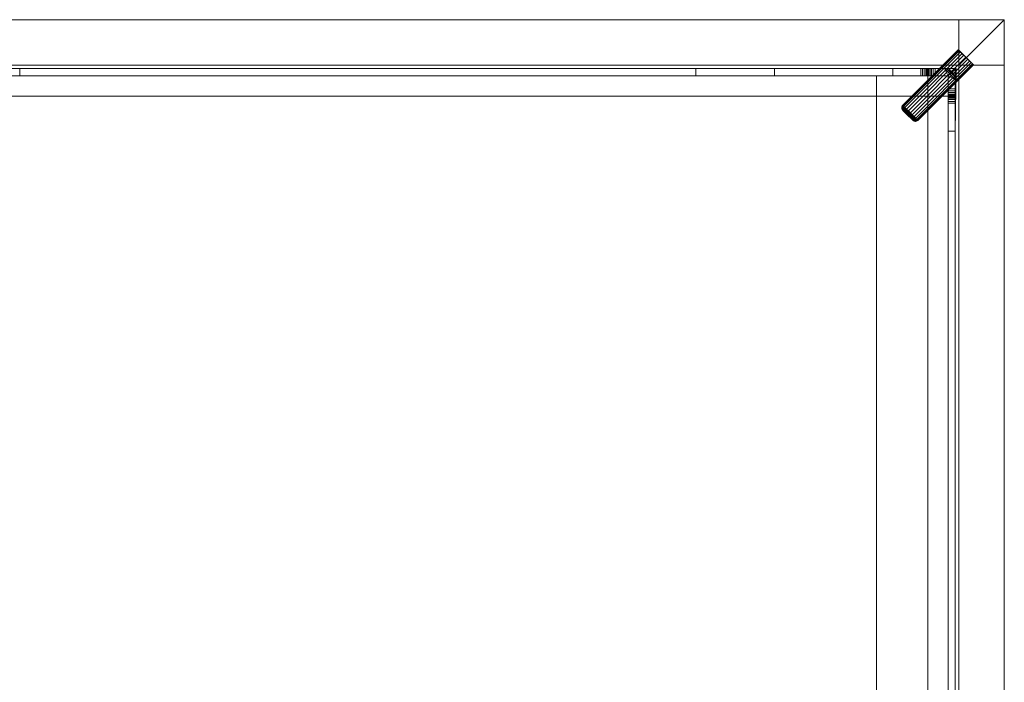
# Model space of a CAD drawing. Units: inches. Extents: x 0 to 112, y -15 to 0.
# Drawn here: x 101 to 112, y -7 to 0 of the extents above; entities that cross this region are included whole.
import ezdxf

# ---------------------------------------------------------------- set-up
doc = ezdxf.new("R2010")
doc.units = ezdxf.units.IN
doc.header["$MEASUREMENT"] = 0
doc.layers.add('AFUST-3-FMPT', color=4, linetype='Continuous', lineweight=5)

msp = doc.modelspace()

# ---------------------------------------------------------------- meshes
at = {"layer": 'AFUST-3-FMPT', "linetype": 'Continuous', "lineweight": 5}
mesh = msp.add_polyface(dxfattribs=at)
corners = [(91.417, -0.61, 2.579), (92.717, -0.61, 2.579), (92.717, -0.61, 2.972), (91.417, -0.61, 2.972), (91.417, -0.531, 2.972), (92.717, -0.531, 2.972), (92.717, -0.531, 2.579), (91.417, -0.531, 2.579), (101.024, -0.61, 2.972), (93.583, -0.61, 2.972), (93.583, -0.61, 2.579), (101.024, -0.61, 2.579), (93.583, -0.531, 2.579), (101.024, -0.531, 2.579), (93.583, -0.531, 2.972), (101.024, -0.531, 2.972), (101.024, -0.61, 9.862), (93.583, -0.61, 9.862), (101.024, -0.531, 9.862), (93.583, -0.531, 9.862), (91.417, -0.531, 9.862), (91.417, -0.61, 9.862), (92.717, -0.61, 9.862), (92.717, -0.531, 9.862), (93.606, -0.531, 2.656), (93.607, -0.531, 2.632), (93.585, -0.531, 2.637), (90.951, -0.61, 18.319), (90.971, -0.61, 18.316), (111.076, -0.61, 18.316), (111.096, -0.61, 18.319), (111.096, -0.531, 18.319), (90.951, -0.531, 18.319), (90.951, -0.531, 20.468), (111.096, -0.531, 20.468), (111.076, -0.531, 18.316), (90.971, -0.531, 18.316), (111.057, -0.531, 18.308), (90.99, -0.531, 18.308), (111.028, -0.531, 18.279), (111.02, -0.531, 18.261), (91.027, -0.531, 18.261), (91.019, -0.531, 18.279), (111.018, -0.531, 18.24), (91.03, -0.531, 18.24), (111.018, -0.531, 18.004), (111.015, -0.531, 17.984), (91.032, -0.531, 17.984), (91.03, -0.531, 18.004), (111.007, -0.531, 17.965), (91.04, -0.531, 17.965), (110.995, -0.531, 17.948), (91.053, -0.531, 17.948), (110.978, -0.531, 17.936), (91.069, -0.531, 17.936), (110.959, -0.531, 17.928), (91.088, -0.531, 17.928), (110.939, -0.531, 17.925), (91.108, -0.531, 17.925), (110.978, -0.61, 17.936), (91.069, -0.61, 17.936), (91.088, -0.61, 17.928), (110.959, -0.61, 17.928), (91.053, -0.61, 17.948), (110.995, -0.61, 17.948), (91.04, -0.61, 17.965), (111.007, -0.61, 17.965), (111.015, -0.61, 17.984), (91.032, -0.61, 17.984), (111.028, -0.61, 18.279), (91.019, -0.61, 18.279), (91.027, -0.61, 18.261), (111.02, -0.61, 18.261), (90.99, -0.61, 18.308), (111.057, -0.61, 18.308), (111.018, -0.61, 18.004), (91.03, -0.61, 18.004), (91.03, -0.61, 18.24), (111.018, -0.61, 18.24), (91.108, -0.61, 17.925), (110.939, -0.61, 17.925), (90.189, 0.008, 2.551), (111.858, 0.008, 2.551), (111.358, -0.492, 2.551), (90.689, -0.492, 2.551), (90.189, 0.008, 20.858), (111.858, 0.008, 20.858), (111.358, 0.008, 20.358), (90.689, 0.008, 20.358), (90.689, 0.008, 3.051), (111.358, 0.008, 3.051), (90.689, -0.492, 20.858), (111.358, -0.492, 20.858)]
mesh.append_faces([[corners[k] for k in face] for face in [(0, 1, 2, 3), (4, 5, 6, 7), (8, 9, 10, 11), (11, 10, 12, 13), (13, 12, 14, 15), (16, 17, 9, 8), (18, 19, 17, 16), (15, 14, 19, 18), (20, 21, 22, 23), (4, 20, 23, 5), (21, 3, 2, 22), (24, 25, 26, 12), (9, 14, 12, 10), (1, 6, 5, 2), (14, 9, 2, 5), (2, 9, 17, 22), (6, 1, 0, 7), (5, 23, 19, 14), (22, 17, 19, 23), (27, 28, 29, 30), (31, 32, 33, 34), (32, 31, 35, 36), (35, 37, 38, 36), (39, 40, 41, 42), (40, 43, 44, 41), (45, 46, 47, 48), (46, 49, 50, 47), (50, 49, 51, 52), (52, 51, 53, 54), (53, 55, 56, 54), (56, 55, 57, 58), (59, 60, 61, 62), (63, 60, 59, 64), (65, 63, 64, 66), (67, 68, 65, 66), (69, 70, 71, 72), (29, 28, 73, 74), (75, 76, 68, 67), (72, 71, 77, 78), (79, 58, 57, 80), (61, 79, 80, 62), (81, 82, 83, 84), (85, 86, 87, 88), (82, 81, 89, 90), (86, 85, 91, 92)]])
mesh = msp.add_polyface(dxfattribs=at)
corners = [(110.63, -0.61, 2.579), (110.63, -0.61, 2.972), (109.331, -0.61, 2.972), (109.331, -0.61, 2.579), (110.63, -0.531, 2.972), (110.63, -0.531, 2.579), (109.331, -0.531, 2.579), (109.331, -0.531, 2.972), (101.024, -0.61, 2.972), (101.024, -0.61, 2.579), (108.465, -0.61, 2.579), (108.465, -0.61, 2.972), (101.024, -0.531, 2.579), (108.465, -0.531, 2.579), (101.024, -0.531, 2.972), (108.465, -0.531, 2.972), (101.024, -0.61, 9.862), (108.465, -0.61, 9.862), (101.024, -0.531, 9.862), (108.465, -0.531, 9.862), (110.63, -0.531, 9.862), (109.331, -0.531, 9.862), (109.331, -0.61, 9.862), (110.63, -0.61, 9.862), (108.442, -0.531, 2.656), (108.462, -0.531, 2.637), (108.44, -0.531, 2.632), (111.24, -0.61, 2.972), (111.24, -0.61, 2.894), (90.807, -0.61, 2.894), (90.807, -0.61, 2.972), (111.018, -0.61, 20.468), (91.03, -0.61, 20.468), (91.03, -0.61, 18.319), (111.018, -0.61, 18.319), (111.018, -0.531, 20.508), (91.03, -0.531, 20.508), (91.03, -0.531, 22.043), (111.018, -0.531, 22.043), (91.03, -0.531, 20.468), (111.018, -0.531, 20.468), (111.018, -0.61, 22.043), (91.03, -0.61, 22.043), (91.03, -0.61, 20.744), (111.018, -0.61, 20.744), (91.03, -13.957, 20.744), (111.018, -13.957, 20.744), (90.99, -0.531, 18.308), (111.057, -0.531, 18.308), (111.041, -0.531, 18.296), (91.006, -0.531, 18.296), (111.028, -0.531, 18.279), (91.019, -0.531, 18.279), (91.03, -0.531, 18.004), (91.03, -0.531, 18.24), (111.018, -0.531, 18.24), (111.018, -0.531, 18.004), (91.03, -0.61, 18.24), (91.03, -0.61, 18.004), (111.018, -0.61, 18.004), (111.018, -0.61, 18.24), (91.006, -0.61, 18.296), (91.019, -0.61, 18.279), (111.028, -0.61, 18.279), (111.041, -0.61, 18.296), (90.99, -0.61, 18.308), (111.057, -0.61, 18.308), (91.03, -0.833, 20.468), (111.018, -0.833, 20.468), (110.453, -0.833, 18.398), (110.453, -0.61, 18.398), (110.453, -0.61, 18.319), (110.453, -0.833, 18.319), (110.731, -0.971, 18.199), (110.735, -0.98, 18.199), (110.737, -0.982, 18.222), (110.733, -0.973, 18.224), (110.729, -0.961, 18.199), (110.732, -0.963, 18.227), (110.731, -0.95, 18.199), (110.734, -0.953, 18.228), (110.732, -0.963, 18.171), (110.733, -0.973, 18.173), (110.734, -0.953, 18.17), (90.689, -0.492, 2.551), (111.358, -0.492, 2.551), (111.358, -0.492, 3.051), (90.689, -0.492, 3.051), (90.689, 0.008, 3.051), (111.358, 0.008, 3.051), (111.358, -0.492, 20.358), (111.358, -0.492, 20.858), (90.689, -0.492, 20.858), (90.689, -0.492, 20.358), (90.689, 0.008, 20.358), (111.358, 0.008, 20.358)]
mesh.append_faces([[corners[k] for k in face] for face in [(0, 1, 2, 3), (4, 5, 6, 7), (8, 9, 10, 11), (9, 12, 13, 10), (12, 14, 15, 13), (16, 8, 11, 17), (18, 16, 17, 19), (14, 18, 19, 15), (20, 21, 22, 23), (4, 7, 21, 20), (23, 22, 2, 1), (24, 13, 25, 26), (11, 10, 13, 15), (3, 2, 7, 6), (15, 7, 2, 11), (1, 0, 5, 4), (2, 22, 17, 11), (6, 5, 0, 3), (7, 15, 19, 21), (22, 21, 19, 17), (27, 28, 29, 30), (31, 32, 33, 34), (35, 36, 37, 38), (39, 36, 35, 40), (41, 42, 43, 44), (45, 46, 44, 43), (47, 48, 49, 50), (50, 49, 51, 52), (37, 42, 41, 38), (53, 54, 55, 56), (57, 58, 59, 60), (61, 62, 63, 64), (65, 61, 64, 66), (67, 32, 31, 68), (69, 70, 71, 72), (73, 74, 75, 76), (77, 73, 76, 78), (79, 77, 78, 80), (77, 81, 82, 73), (79, 83, 81, 77), (84, 85, 86, 87), (88, 87, 86, 89), (90, 91, 92, 93), (93, 94, 95, 90)]])
mesh = msp.add_polyface(dxfattribs=at)
corners = [(111.24, -1.22, 2.579), (111.24, -1.22, 2.972), (111.319, -1.22, 2.972), (111.319, -1.22, 2.579), (111.319, -13.739, 20.468), (111.319, -13.739, 20.429), (111.319, -0.65, 20.468), (111.319, -0.65, 20.507), (111.24, -0.61, 22.043), (111.24, -0.61, 20.744), (111.24, -13.957, 20.744), (111.24, -13.957, 22.043), (111.018, -0.61, 20.744), (111.018, -13.957, 20.744), (111.24, -13.742, 18.261), (111.24, -0.83, 18.261), (111.24, -0.833, 18.24), (111.24, -13.739, 18.24), (111.24, -13.75, 18.279), (111.24, -0.822, 18.279), (111.24, -13.7, 17.936), (111.24, -0.872, 17.936), (111.24, -0.891, 17.928), (111.24, -13.681, 17.928), (111.24, -13.716, 17.948), (111.24, -0.856, 17.948), (111.319, -0.65, 22.043), (111.319, -13.739, 22.043), (111.319, -0.83, 18.261), (111.319, -13.742, 18.261), (111.319, -13.739, 18.24), (111.319, -0.833, 18.24), (111.319, -0.822, 18.279), (111.319, -13.75, 18.279), (111.319, -0.872, 17.936), (111.319, -13.7, 17.936), (111.319, -13.681, 17.928), (111.319, -0.891, 17.928), (111.319, -0.856, 17.948), (111.319, -13.716, 17.948), (110.908, -1.1, 18.199), (110.9, -1.106, 18.199), (110.897, -1.103, 18.169), (110.905, -1.097, 18.168), (110.905, -1.097, 18.23), (110.897, -1.103, 18.229), (110.897, -1.089, 18.258), (110.889, -1.095, 18.257), (110.897, -1.089, 18.14), (110.889, -1.095, 18.141), (110.87, -1.11, 18.199), (110.861, -1.106, 18.199), (110.858, -1.104, 18.176), (110.868, -1.108, 18.173), (110.878, -1.109, 18.171), (110.88, -1.111, 18.199), (110.89, -1.11, 18.199), (110.888, -1.107, 18.17), (110.888, -1.107, 18.228), (110.878, -1.109, 18.227), (110.868, -1.108, 18.224), (110.858, -1.104, 18.222), (110.861, -1.101, 18.248), (110.852, -1.098, 18.243), (110.87, -1.101, 18.252), (110.88, -1.099, 18.255), (110.867, -1.087, 18.279), (110.858, -1.089, 18.274), (110.87, -1.101, 18.146), (110.861, -1.101, 18.15), (110.85, -1.09, 18.129), (110.858, -1.089, 18.124), (110.867, -1.087, 18.119), (110.88, -1.099, 18.143), (110.852, -1.098, 18.154), (111.358, -14.075, 3.051), (111.858, -14.075, 3.051), (111.858, -0.492, 3.051), (111.358, -0.492, 3.051), (111.358, -0.492, 20.358), (111.858, -0.492, 20.358), (111.858, -14.075, 20.358), (111.358, -14.075, 20.358), (111.858, 0.008, 20.858), (111.858, -14.575, 20.858), (111.858, -14.575, 2.551), (111.858, 0.008, 2.551), (111.358, -0.492, 2.551), (111.358, -14.075, 2.551), (111.358, -14.075, 20.858), (111.358, -0.492, 20.858)]
mesh.append_faces([[corners[k] for k in face] for face in [(0, 1, 2, 3), (4, 5, 6, 7), (8, 9, 10, 11), (12, 13, 10, 9), (14, 15, 16, 17), (18, 19, 15, 14), (20, 21, 22, 23), (24, 25, 21, 20), (4, 7, 26, 27), (28, 29, 30, 31), (32, 33, 29, 28), (34, 35, 36, 37), (38, 39, 35, 34), (40, 41, 42, 43), (40, 44, 45, 41), (46, 47, 45, 44), (48, 43, 42, 49), (50, 51, 52, 53), (54, 55, 50, 53), (56, 55, 54, 57), (41, 56, 57, 42), (41, 45, 58, 56), (56, 58, 59, 55), (59, 60, 50, 55), (50, 60, 61, 51), (60, 62, 63, 61), (59, 64, 62, 60), (65, 64, 59, 58), (45, 47, 65, 58), (66, 67, 64, 65), (68, 69, 70, 71), (72, 73, 68, 71), (53, 52, 74, 69), (54, 53, 69, 68), (73, 57, 54, 68), (42, 57, 73, 49), (75, 76, 77, 78), (79, 80, 81, 82), (83, 84, 81, 80), (85, 86, 77, 76), (87, 88, 75, 78), (82, 89, 90, 79), (86, 85, 88, 87), (84, 83, 90, 89)]])
mesh = msp.add_polyface(dxfattribs=at)
corners = [(111.315, -0.619, 20.468), (111.315, -0.619, 20.508), (111.319, -0.65, 20.507), (111.319, -0.65, 20.468), (111.315, -0.619, 18.319), (111.319, -0.65, 18.319), (111.303, -0.591, 22.043), (111.284, -0.566, 22.043), (111.26, -0.547, 22.043), (111.24, -0.754, 18.319), (111.24, -0.61, 18.319), (111.319, -0.754, 18.319), (111.315, -0.619, 22.043), (111.231, -0.536, 22.043), (111.201, -0.531, 18.319), (111.303, -0.591, 20.468), (111.303, -0.591, 20.508), (111.284, -0.566, 20.468), (111.284, -0.566, 20.508), (111.284, -0.566, 18.319), (111.303, -0.591, 18.319), (111.26, -0.547, 18.319), (111.231, -0.536, 18.319), (111.26, -0.547, 20.468), (111.26, -0.547, 20.508), (111.319, -0.65, 22.043), (111.436, -0.405, 18.317), (111.414, -0.384, 18.313), (111.394, -0.363, 18.301), (111.394, -0.363, 18.097), (111.414, -0.384, 18.085), (111.436, -0.405, 18.081), (111.495, -0.464, 18.282), (111.477, -0.447, 18.301), (111.457, -0.427, 18.313), (111.457, -0.427, 18.085), (111.477, -0.447, 18.097), (111.495, -0.464, 18.115), (111.377, -0.346, 18.282), (111.363, -0.333, 18.258), (111.363, -0.333, 18.14), (111.377, -0.346, 18.115), (111.516, -0.486, 18.168), (111.519, -0.489, 18.199), (111.516, -0.486, 18.23), (111.355, -0.324, 18.23), (111.352, -0.322, 18.199), (111.355, -0.324, 18.168), (111.508, -0.477, 18.14), (111.508, -0.477, 18.258), (111.858, 0.008, 2.551), (111.858, 0.008, 20.858), (111.858, -0.492, 20.358), (111.858, -0.492, 3.051), (111.358, -0.492, 20.358), (111.358, -0.492, 3.051), (111.358, 0.008, 20.358), (111.358, 0.008, 3.051)]
mesh.append_faces([[corners[k] for k in face] for face in [(0, 1, 2, 3), (4, 0, 3, 5), (9, 10, 5, 11), (12, 6, 8, 13), (15, 16, 1, 0), (17, 18, 16, 15), (19, 17, 15, 20), (20, 15, 0, 4), (4, 22, 21, 20), (14, 22, 4, 5), (23, 24, 18, 17), (2, 1, 12, 25), (1, 16, 6, 12), (6, 16, 18, 7), (7, 18, 24, 8), (21, 23, 17, 19), (50, 51, 52, 53), (52, 54, 55, 53), (56, 57, 55, 54), (51, 50, 57, 56)]])
mesh.append_faces([[corners[k] for k in face] for face in [(35, 37, 42), (44, 32, 34), (40, 29, 35), (34, 28, 45), (35, 42, 44), (45, 40, 35), (35, 44, 34), (34, 45, 35)]], dxfattribs={"vtx0": -1, "vtx1": -1, "vtx2": -1})
mesh.append_faces([[corners[k] for k in face] for face in [(29, 31, 35), (45, 47, 40), (28, 39, 45)]], dxfattribs={"vtx0": -1, "vtx2": -1})
mesh.append_faces([[corners[k] for k in face] for face in [(34, 26, 28)]], dxfattribs={"vtx1": -1, "vtx2": -1})
mesh.append_faces([[corners[k] for k in face] for face in [(26, 27, 28), (29, 30, 31), (32, 33, 34), (35, 36, 37), (28, 38, 39), (40, 41, 29), (42, 43, 44), (45, 46, 47), (37, 48, 42), (44, 49, 32)]], dxfattribs={"vtx2": -1})
mesh.append_faces([[corners[k] for k in face] for face in [(6, 7, 8, 8), (10, 14, 5, 5), (19, 20, 21, 21)]], dxfattribs={"vtx3": -1})
mesh = msp.add_polyface(dxfattribs=at)
corners = [(110.63, -0.531, 2.972), (110.63, -0.531, 9.862), (111.319, -0.531, 9.862), (111.33, -0.531, 2.972), (110.63, -0.61, 2.972), (111.24, -0.61, 2.972), (111.24, -0.61, 9.862), (110.63, -0.61, 9.862), (111.24, -0.61, 22.043), (111.319, -0.65, 22.043), (111.201, -0.531, 22.043), (111.315, -0.619, 22.043), (111.231, -0.536, 22.043), (111.24, -0.61, 18.398), (111.018, -0.61, 18.319), (111.096, -0.61, 18.319), (111.24, -0.61, 18.319), (111.096, -0.531, 18.319), (111.201, -0.531, 18.319), (111.018, -0.61, 22.043), (111.018, -0.531, 22.043), (111.018, -0.61, 20.744), (111.24, -0.61, 20.744), (111.24, -0.61, 20.468), (111.018, -0.61, 20.468), (111.231, -0.536, 20.468), (111.231, -0.536, 20.508), (111.26, -0.547, 20.508), (111.26, -0.547, 20.468), (111.201, -0.531, 20.468), (111.201, -0.531, 20.508), (111.26, -0.547, 22.043), (111.231, -0.536, 18.319), (111.26, -0.547, 18.319), (111.018, -0.531, 20.508), (111.018, -0.531, 20.468), (111.015, -0.61, 17.984), (111.015, -0.531, 17.984), (111.018, -0.531, 18.004), (111.018, -0.61, 18.004), (111.007, -0.61, 17.965), (111.007, -0.531, 17.965), (110.995, -0.61, 17.948), (110.995, -0.531, 17.948), (110.978, -0.61, 17.936), (110.978, -0.531, 17.936), (110.959, -0.61, 17.928), (110.959, -0.531, 17.928), (110.939, -0.61, 17.925), (110.939, -0.531, 17.925), (111.076, -0.61, 18.316), (111.076, -0.531, 18.316), (111.057, -0.61, 18.308), (111.057, -0.531, 18.308), (111.041, -0.61, 18.296), (111.041, -0.531, 18.296), (111.028, -0.61, 18.279), (111.028, -0.531, 18.279), (111.02, -0.61, 18.261), (111.02, -0.531, 18.261), (111.018, -0.61, 18.24), (111.018, -0.531, 18.24), (111.096, -0.531, 20.468), (111.414, -0.384, 18.085), (110.803, -0.995, 18.085), (110.783, -0.975, 18.097), (111.394, -0.363, 18.097), (110.765, -0.957, 18.115), (111.377, -0.346, 18.115), (110.752, -0.944, 18.14), (111.363, -0.333, 18.14), (110.744, -0.936, 18.168), (111.355, -0.324, 18.168), (110.741, -0.933, 18.199), (111.352, -0.322, 18.199), (110.744, -0.936, 18.23), (111.355, -0.324, 18.23), (110.752, -0.944, 18.258), (111.363, -0.333, 18.258), (111.377, -0.346, 18.282), (110.765, -0.957, 18.282), (110.783, -0.975, 18.301), (111.394, -0.363, 18.301), (110.803, -0.995, 18.313), (111.414, -0.384, 18.313)]
mesh.append_faces([[corners[k] for k in face] for face in [(0, 1, 2, 3), (4, 5, 6, 7), (0, 3, 5, 4), (1, 7, 6, 2), (10, 9, 11, 12), (13, 14, 15, 16), (15, 17, 18, 16), (19, 8, 10, 20), (21, 22, 8, 19), (14, 13, 23, 24), (25, 26, 27, 28), (29, 30, 26, 25), (31, 27, 26, 12), (12, 26, 30, 10), (18, 29, 25, 32), (32, 25, 28, 33), (20, 10, 30, 34), (34, 30, 29, 35), (36, 37, 38, 39), (40, 41, 37, 36), (42, 43, 41, 40), (44, 45, 43, 42), (46, 47, 45, 44), (48, 49, 47, 46), (50, 51, 17, 15), (52, 53, 51, 50), (54, 55, 53, 52), (56, 57, 55, 54), (58, 59, 57, 56), (60, 61, 59, 58), (38, 61, 60, 39), (24, 23, 22, 21), (29, 18, 17, 62), (63, 64, 65, 66), (66, 65, 67, 68), (68, 67, 69, 70), (70, 69, 71, 72), (73, 74, 72, 71), (74, 73, 75, 76), (76, 75, 77, 78), (79, 78, 77, 80), (79, 80, 81, 82), (82, 81, 83, 84)]])
mesh.append_faces([[corners[k] for k in face] for face in [(8, 9, 10, 10)]], dxfattribs={"vtx3": -1})
mesh = msp.add_polyface(dxfattribs=at)
corners = [(111.319, -1.22, 9.862), (111.319, -1.22, 2.972), (111.33, -0.531, 2.972), (111.319, -0.531, 9.862), (111.24, -1.22, 9.862), (111.24, -0.61, 9.862), (111.24, -0.61, 2.972), (111.24, -1.22, 2.972), (111.319, -0.65, 20.468), (111.319, -0.754, 20.468), (111.319, -0.754, 18.319), (111.319, -0.65, 18.319), (111.319, -0.774, 18.316), (111.24, -0.774, 18.316), (111.24, -0.754, 18.319), (111.24, -0.833, 18.398), (111.24, -0.61, 18.398), (111.24, -0.61, 18.319), (111.24, -0.833, 22.043), (111.319, -0.833, 22.043), (111.319, -0.65, 22.043), (111.24, -0.61, 22.043), (111.24, -0.833, 20.468), (111.24, -0.61, 20.468), (111.018, -0.833, 20.468), (111.018, -0.61, 20.468), (111.018, -0.61, 18.398), (111.018, -0.833, 18.398), (111.24, -0.891, 17.928), (111.319, -0.891, 17.928), (111.319, -0.911, 17.925), (111.24, -0.911, 17.925), (111.24, -0.872, 17.936), (111.319, -0.872, 17.936), (111.24, -0.856, 17.948), (111.319, -0.856, 17.948), (111.24, -0.843, 17.965), (111.319, -0.843, 17.965), (111.24, -0.835, 17.984), (111.319, -0.835, 17.984), (111.24, -0.833, 18.004), (111.319, -0.833, 18.004), (111.319, -0.793, 18.308), (111.24, -0.793, 18.308), (111.319, -0.81, 18.296), (111.24, -0.81, 18.296), (111.319, -0.822, 18.279), (111.24, -0.822, 18.279), (111.319, -0.83, 18.261), (111.24, -0.83, 18.261), (111.319, -0.833, 18.24), (111.24, -0.833, 18.24), (111.516, -0.486, 18.23), (110.905, -1.097, 18.23), (110.908, -1.1, 18.199), (111.519, -0.489, 18.199), (110.905, -1.097, 18.168), (111.516, -0.486, 18.168), (110.897, -1.089, 18.14), (111.508, -0.477, 18.14), (110.884, -1.075, 18.115), (111.495, -0.464, 18.115), (110.866, -1.058, 18.097), (111.477, -0.447, 18.097), (110.846, -1.038, 18.085), (111.457, -0.427, 18.085), (111.436, -0.405, 18.081), (110.825, -1.016, 18.081), (110.803, -0.995, 18.085), (111.414, -0.384, 18.085), (110.803, -0.995, 18.313), (110.825, -1.016, 18.317), (111.436, -0.405, 18.317), (111.414, -0.384, 18.313), (110.846, -1.038, 18.313), (111.457, -0.427, 18.313), (110.866, -1.058, 18.301), (111.477, -0.447, 18.301), (110.884, -1.075, 18.282), (111.495, -0.464, 18.282), (110.897, -1.089, 18.258), (111.508, -0.477, 18.258), (110.876, -1.082, 18.282), (110.889, -1.095, 18.257), (110.859, -1.065, 18.3), (110.876, -1.082, 18.116), (110.859, -1.065, 18.098), (110.889, -1.095, 18.141), (110.867, -1.087, 18.279), (110.88, -1.099, 18.255), (110.851, -1.07, 18.297), (110.867, -1.087, 18.119), (110.851, -1.07, 18.101), (110.88, -1.099, 18.143)]
mesh.append_faces([[corners[k] for k in face] for face in [(0, 1, 2, 3), (4, 5, 6, 7), (1, 7, 6, 2), (0, 3, 5, 4), (8, 9, 10, 11), (12, 13, 14, 10), (15, 16, 17, 14), (18, 19, 20, 21), (16, 15, 22, 23), (24, 25, 23, 22), (26, 27, 15, 16), (28, 29, 30, 31), (32, 33, 29, 28), (34, 35, 33, 32), (36, 37, 35, 34), (38, 39, 37, 36), (40, 41, 39, 38), (42, 43, 13, 12), (44, 45, 43, 42), (46, 47, 45, 44), (48, 49, 47, 46), (50, 51, 49, 48), (50, 41, 40, 51), (52, 53, 54, 55), (55, 54, 56, 57), (57, 56, 58, 59), (59, 58, 60, 61), (60, 62, 63, 61), (64, 65, 63, 62), (66, 65, 64, 67), (68, 69, 66, 67), (70, 71, 72, 73), (72, 71, 74, 75), (75, 74, 76, 77), (78, 79, 77, 76), (79, 78, 80, 81), (81, 80, 53, 52), (78, 82, 83, 80), (78, 76, 84, 82), (62, 60, 85, 86), (60, 58, 87, 85), (82, 88, 89, 83), (82, 84, 90, 88), (85, 91, 92, 86), (85, 87, 93, 91)]])
mesh = msp.add_polyface(dxfattribs=at)
corners = [(90.807, -0.61, 2.894), (111.24, -0.61, 2.894), (111.24, -14.035, 2.894), (90.807, -14.035, 2.894), (111.24, -0.61, 2.972), (90.807, -0.61, 2.972), (90.807, -14.035, 2.972), (111.24, -14.035, 2.972), (91.03, -13.739, 20.468), (91.03, -0.833, 20.468), (111.018, -0.833, 20.468), (111.018, -13.739, 20.468), (91.03, -13.957, 22.043), (91.03, -14.035, 22.043), (111.018, -14.035, 22.043), (111.018, -13.957, 22.043), (91.03, -14.035, 20.468), (111.018, -14.035, 20.468), (91.03, -13.957, 20.744), (111.018, -13.957, 20.744), (110.453, -13.839, 18.319), (110.453, -13.739, 18.319), (111.018, -13.739, 18.319), (111.018, -13.813, 18.319), (111.018, -13.85, 18.319), (110.459, -13.89, 18.319), (111.018, -0.833, 18.319), (110.453, -0.833, 18.319), (110.453, -13.739, 18.398), (110.453, -0.833, 18.398), (110.453, -13.839, 18.398), (110.65, -14.035, 18.319), (110.65, -14.035, 18.398), (110.599, -14.029, 18.398), (110.599, -14.029, 18.319), (110.551, -14.009, 18.398), (110.551, -14.009, 18.319), (110.51, -13.978, 18.398), (110.51, -13.978, 18.319), (110.479, -13.937, 18.398), (110.479, -13.937, 18.319), (110.459, -13.89, 18.398), (111.018, -13.813, 18.398), (111.018, -13.739, 18.398), (111.018, -13.85, 18.398), (111.018, -0.833, 18.398), (110.744, -13.631, 18.168), (110.741, -13.634, 18.199), (110.735, -13.626, 18.199), (110.738, -13.623, 18.169), (110.733, -13.594, 18.224), (110.74, -13.587, 18.248), (110.743, -13.578, 18.243), (110.737, -13.584, 18.222), (110.732, -13.604, 18.227), (110.74, -13.596, 18.252), (110.742, -13.606, 18.255), (110.734, -13.614, 18.228), (110.735, -13.587, 18.199), (110.743, -13.577, 18.219), (110.741, -13.578, 18.199), (110.731, -13.596, 18.199), (110.729, -13.606, 18.199), (110.731, -13.616, 18.199), (110.738, -13.623, 18.229), (110.743, -13.577, 18.179), (110.737, -13.584, 18.176), (110.733, -13.594, 18.173), (110.732, -13.604, 18.171), (110.734, -13.614, 18.17), (110.743, -13.578, 18.154), (110.74, -13.587, 18.15), (110.74, -13.596, 18.146), (110.742, -13.606, 18.143), (111.358, -14.075, 2.551), (90.689, -14.075, 2.551), (90.689, -14.075, 3.051), (111.358, -14.075, 3.051), (111.358, -14.575, 3.051), (90.689, -14.575, 3.051), (111.358, -14.075, 20.858), (111.358, -14.075, 20.358), (90.689, -14.075, 20.358), (90.689, -14.075, 20.858), (111.358, -14.575, 20.358), (90.689, -14.575, 20.358)]
mesh.append_faces([[corners[k] for k in face] for face in [(0, 1, 2, 3), (4, 5, 6, 7), (2, 7, 6, 3), (8, 9, 10, 11), (12, 13, 14, 15), (16, 8, 11, 17), (18, 12, 15, 19), (13, 16, 17, 14), (20, 21, 22, 23), (20, 23, 24, 25), (26, 22, 21, 27), (21, 28, 29, 27), (20, 30, 28, 21), (31, 32, 33, 34), (34, 33, 35, 36), (36, 35, 37, 38), (38, 37, 39, 40), (40, 39, 41, 25), (25, 41, 30, 20), (28, 30, 42, 43), (30, 41, 44, 42), (43, 45, 29, 28), (46, 47, 48, 49), (50, 51, 52, 53), (54, 55, 51, 50), (56, 55, 54, 57), (58, 53, 59, 60), (50, 53, 58, 61), (62, 54, 50, 61), (63, 57, 54, 62), (64, 57, 63, 48), (58, 60, 65, 66), (67, 61, 58, 66), (62, 61, 67, 68), (63, 62, 68, 69), (49, 48, 63, 69), (67, 66, 70, 71), (68, 67, 71, 72), (73, 69, 68, 72), (74, 75, 76, 77), (78, 77, 76, 79), (80, 81, 82, 83), (82, 81, 84, 85)]])
mesh.append_faces([[corners[k] for k in face] for face in [(20, 21, 25, 25)]], dxfattribs={"vtx3": -1})
mesh = msp.add_polyface(dxfattribs=at)
corners = [(111.018, -0.61, 18.319), (110.453, -0.61, 18.319), (110.453, -0.61, 18.398), (111.018, -0.61, 18.398), (110.453, -0.833, 18.398), (111.018, -0.833, 18.398), (111.018, -0.833, 18.319), (110.453, -0.833, 18.319), (110.752, -0.944, 18.258), (110.746, -0.952, 18.257), (110.759, -0.965, 18.282), (110.765, -0.957, 18.282), (110.744, -0.936, 18.23), (110.738, -0.944, 18.229), (110.741, -0.933, 18.199), (110.735, -0.941, 18.199), (110.744, -0.936, 18.168), (110.738, -0.944, 18.169), (110.752, -0.944, 18.14), (110.746, -0.952, 18.141), (110.765, -0.957, 18.115), (110.759, -0.965, 18.116), (110.751, -0.991, 18.269), (110.753, -0.999, 18.262), (110.766, -1.012, 18.276), (110.766, -1.006, 18.284), (110.767, -0.998, 18.291), (110.752, -0.983, 18.274), (110.743, -0.989, 18.243), (110.748, -0.996, 18.238), (110.757, -1.005, 18.255), (110.74, -0.98, 18.248), (110.74, -0.971, 18.252), (110.754, -0.974, 18.279), (110.742, -0.961, 18.255), (110.737, -0.982, 18.222), (110.743, -0.99, 18.219), (110.733, -0.973, 18.224), (110.732, -0.963, 18.227), (110.734, -0.953, 18.228), (110.735, -0.98, 18.199), (110.741, -0.988, 18.199), (110.731, -0.95, 18.199), (110.737, -0.982, 18.176), (110.743, -0.99, 18.179), (110.731, -0.971, 18.199), (110.733, -0.973, 18.173), (110.734, -0.953, 18.17), (110.743, -0.989, 18.154), (110.748, -0.996, 18.16), (110.74, -0.98, 18.15), (110.74, -0.971, 18.146), (110.732, -0.963, 18.171), (110.742, -0.961, 18.143), (110.753, -0.999, 18.136), (110.757, -1.005, 18.143), (110.751, -0.991, 18.129), (110.752, -0.983, 18.124), (110.754, -0.974, 18.119), (110.766, -1.006, 18.114), (110.766, -1.012, 18.122), (110.767, -0.998, 18.107), (110.769, -1.016, 18.267), (110.769, -1.016, 18.131), (110.782, -1.03, 18.275)]
mesh.append_faces([[corners[k] for k in face] for face in [(0, 1, 2, 3), (3, 2, 4, 5), (6, 7, 1, 0), (8, 9, 10, 11), (12, 13, 9, 8), (12, 14, 15, 13), (16, 17, 15, 14), (16, 18, 19, 17), (18, 20, 21, 19), (22, 23, 24, 25), (26, 27, 22, 25), (23, 28, 29, 30), (22, 31, 28, 23), (32, 31, 22, 27), (33, 34, 32, 27), (10, 9, 34, 33), (35, 36, 29, 28), (31, 37, 35, 28), (32, 38, 37, 31), (34, 39, 38, 32), (13, 39, 34, 9), (35, 40, 41, 36), (13, 15, 42, 39), (43, 44, 41, 40), (45, 46, 43, 40), (17, 47, 42, 15), (43, 48, 49, 44), (50, 48, 43, 46), (51, 50, 46, 52), (53, 51, 52, 47), (17, 19, 53, 47), (54, 55, 49, 48), (56, 54, 48, 50), (51, 57, 56, 50), (58, 57, 51, 53), (21, 58, 53, 19), (56, 59, 60, 54), (61, 59, 56, 57)]])
mesh.append_faces([[corners[k] for k in face] for face in [(44, 29, 64)]], dxfattribs={"vtx0": -1, "vtx1": -1, "vtx2": -1})
mesh.append_faces([[corners[k] for k in face] for face in [(63, 49, 44), (44, 36, 29)]], dxfattribs={"vtx0": -1, "vtx2": -1})
mesh.append_faces([[corners[k] for k in face] for face in [(29, 30, 62), (63, 55, 49), (44, 41, 36)]], dxfattribs={"vtx2": -1})
mesh = msp.add_polyface(dxfattribs=at)
corners = [(111.24, -1.22, 2.972), (111.24, -1.22, 2.579), (111.24, -14.035, 2.579), (111.24, -14.035, 2.972), (111.319, -14.035, 2.972), (111.319, -14.035, 2.579), (111.319, -1.22, 2.579), (111.319, -1.22, 2.972), (111.319, -14.035, 9.862), (111.319, -1.22, 9.862), (111.24, -1.22, 9.862), (111.24, -14.035, 9.862), (111.24, -0.61, 2.894), (111.24, -0.61, 2.972), (111.24, -14.035, 2.894), (111.24, -0.833, 22.043), (111.24, -13.957, 22.043), (111.319, -13.917, 22.043), (111.319, -0.833, 22.043), (111.319, -0.754, 20.468), (111.319, -14.035, 20.429), (111.319, -14.035, 18.319), (111.319, -0.754, 18.319), (111.319, -13.818, 18.319), (111.319, -13.798, 18.316), (111.319, -0.774, 18.316), (111.018, -0.833, 18.319), (111.24, -0.833, 18.319), (111.24, -13.739, 18.319), (111.018, -13.739, 18.319), (111.24, -0.754, 18.319), (111.24, -13.818, 18.319), (111.24, -13.739, 18.398), (111.24, -0.833, 18.398), (111.24, -13.762, 18.296), (111.24, -0.81, 18.296), (111.24, -0.822, 18.279), (111.24, -13.75, 18.279), (111.24, -13.779, 18.308), (111.24, -0.793, 18.308), (111.24, -13.798, 18.316), (111.24, -0.774, 18.316), (111.24, -0.833, 18.24), (111.24, -0.833, 18.004), (111.24, -13.739, 18.004), (111.24, -13.739, 18.24), (111.24, -13.681, 17.928), (111.24, -0.891, 17.928), (111.24, -0.911, 17.925), (111.24, -13.661, 17.925), (111.24, -13.729, 17.965), (111.24, -0.843, 17.965), (111.24, -0.856, 17.948), (111.24, -13.716, 17.948), (111.24, -13.737, 17.984), (111.24, -0.835, 17.984), (111.24, -13.739, 20.429), (111.24, -13.739, 20.468), (111.24, -0.833, 20.468), (111.24, -0.833, 20.429), (111.319, -0.81, 18.296), (111.319, -13.762, 18.296), (111.319, -13.75, 18.279), (111.319, -0.822, 18.279), (111.319, -0.793, 18.308), (111.319, -13.779, 18.308), (111.319, -0.891, 17.928), (111.319, -13.681, 17.928), (111.319, -13.661, 17.925), (111.319, -0.911, 17.925), (111.319, -0.843, 17.965), (111.319, -13.729, 17.965), (111.319, -13.716, 17.948), (111.319, -0.856, 17.948), (111.319, -0.835, 17.984), (111.319, -13.737, 17.984), (111.319, -0.833, 18.004), (111.319, -13.739, 18.004), (111.319, -13.739, 18.24), (111.319, -0.833, 18.24), (111.018, -13.739, 20.468), (111.018, -0.833, 20.468), (111.018, -13.739, 18.398), (111.018, -0.833, 18.398), (110.87, -13.457, 18.199), (110.868, -13.459, 18.173), (110.858, -13.463, 18.176), (110.861, -13.461, 18.199), (110.878, -13.458, 18.171), (110.88, -13.456, 18.199), (110.89, -13.457, 18.199), (110.888, -13.46, 18.17), (110.9, -13.461, 18.199), (110.897, -13.464, 18.169), (110.888, -13.46, 18.228), (110.897, -13.464, 18.229), (110.878, -13.458, 18.227), (110.868, -13.459, 18.224), (110.858, -13.463, 18.222), (110.861, -13.466, 18.248), (110.87, -13.466, 18.252), (110.87, -13.466, 18.146), (110.861, -13.466, 18.15), (110.88, -13.468, 18.143)]
mesh.append_faces([[corners[k] for k in face] for face in [(0, 1, 2, 3), (4, 5, 6, 7), (8, 9, 10, 11), (4, 7, 9, 8), (11, 10, 0, 3), (2, 1, 6, 5), (12, 13, 3, 14), (15, 16, 17, 18), (19, 20, 21, 22), (22, 23, 24, 25), (26, 27, 28, 29), (30, 31, 32, 33), (34, 35, 36, 37), (38, 39, 35, 34), (40, 41, 39, 38), (31, 30, 41, 40), (42, 43, 44, 45), (46, 47, 48, 49), (50, 51, 52, 53), (54, 55, 51, 50), (44, 43, 55, 54), (56, 57, 58, 59), (60, 61, 62, 63), (64, 65, 61, 60), (25, 24, 65, 64), (66, 67, 68, 69), (70, 71, 72, 73), (74, 75, 71, 70), (76, 77, 75, 74), (78, 77, 76, 79), (59, 33, 32, 56), (80, 81, 58, 57), (49, 48, 69, 68), (82, 32, 33, 83), (84, 85, 86, 87), (88, 85, 84, 89), (90, 91, 88, 89), (92, 93, 91, 90), (92, 90, 94, 95), (90, 89, 96, 94), (96, 89, 84, 97), (84, 87, 98, 97), (96, 97, 99, 100), (88, 101, 102, 85), (103, 101, 88, 91)]])
mesh = msp.add_polyface(dxfattribs=at)
corners = [(91.594, -13.839, 18.319), (91.03, -13.813, 18.319), (91.03, -13.739, 18.319), (91.594, -13.739, 18.319), (91.588, -13.89, 18.319), (91.03, -13.85, 18.319), (91.568, -13.937, 18.319), (91.03, -13.887, 18.319), (91.03, -0.833, 18.319), (91.594, -0.833, 18.319), (91.594, -0.833, 18.398), (91.594, -13.739, 18.398), (91.594, -13.839, 18.398), (91.398, -14.035, 18.319), (91.449, -14.029, 18.319), (91.449, -14.029, 18.398), (91.398, -14.035, 18.398), (91.496, -14.009, 18.319), (91.496, -14.009, 18.398), (91.537, -13.978, 18.319), (91.537, -13.978, 18.398), (91.568, -13.937, 18.398), (91.588, -13.89, 18.398), (91.03, -13.739, 18.398), (91.03, -13.813, 18.398), (91.03, -13.85, 18.398), (91.03, -13.887, 18.398), (91.03, -0.833, 18.398), (91.306, -13.634, 18.199), (91.312, -13.626, 18.199), (91.31, -13.623, 18.229), (91.303, -13.631, 18.23), (91.303, -13.631, 18.168), (91.31, -13.623, 18.169), (91.304, -13.578, 18.243), (91.31, -13.584, 18.222), (91.304, -13.577, 18.219), (91.299, -13.571, 18.238), (91.314, -13.594, 18.224), (91.307, -13.587, 18.248), (91.308, -13.596, 18.252), (91.315, -13.604, 18.227), (91.306, -13.606, 18.255), (91.314, -13.614, 18.228), (91.301, -13.615, 18.257), (91.312, -13.587, 18.199), (91.306, -13.578, 18.199), (91.316, -13.596, 18.199), (91.318, -13.606, 18.199), (91.316, -13.616, 18.199), (91.31, -13.584, 18.176), (91.304, -13.577, 18.179), (91.314, -13.594, 18.173), (91.315, -13.604, 18.171), (91.314, -13.614, 18.17), (91.304, -13.578, 18.154), (91.299, -13.571, 18.16), (91.307, -13.587, 18.15), (91.308, -13.596, 18.146), (91.306, -13.606, 18.143), (91.301, -13.615, 18.141), (111.858, -14.575, 2.551), (90.189, -14.575, 2.551), (90.689, -14.075, 2.551), (111.358, -14.075, 2.551), (90.189, -14.575, 20.858), (111.858, -14.575, 20.858), (111.358, -14.075, 20.858), (90.689, -14.075, 20.858), (111.358, -14.575, 3.051), (90.689, -14.575, 3.051), (90.689, -14.575, 20.358), (111.358, -14.575, 20.358)]
mesh.append_faces([[corners[k] for k in face] for face in [(0, 1, 2, 3), (0, 4, 5, 1), (4, 6, 7, 5), (8, 9, 3, 2), (3, 9, 10, 11), (0, 3, 11, 12), (13, 14, 15, 16), (14, 17, 18, 15), (17, 19, 20, 18), (19, 6, 21, 20), (6, 4, 22, 21), (4, 0, 12, 22), (11, 23, 24, 12), (12, 24, 25, 22), (22, 25, 26, 21), (23, 11, 10, 27), (28, 29, 30, 31), (28, 32, 33, 29), (34, 35, 36, 37), (38, 35, 34, 39), (40, 41, 38, 39), (42, 43, 41, 40), (30, 43, 42, 44), (45, 46, 36, 35), (38, 47, 45, 35), (48, 47, 38, 41), (49, 48, 41, 43), (30, 29, 49, 43), (45, 50, 51, 46), (52, 50, 45, 47), (48, 53, 52, 47), (49, 54, 53, 48), (33, 54, 49, 29), (55, 56, 51, 50), (52, 57, 55, 50), (58, 57, 52, 53), (59, 58, 53, 54), (33, 60, 59, 54), (61, 62, 63, 64), (65, 66, 67, 68), (62, 61, 69, 70), (66, 65, 71, 72)]])
mesh.append_faces([[corners[k] for k in face] for face in [(51, 36, 37)]], dxfattribs={"vtx0": -1, "vtx2": -1})
mesh.append_faces([[corners[k] for k in face] for face in [(51, 46, 36)]], dxfattribs={"vtx2": -1})
mesh.append_faces([[corners[k] for k in face] for face in [(0, 4, 3, 3)]], dxfattribs={"vtx3": -1})
mesh = msp.add_polyface(dxfattribs=at)
corners = [(110.846, -1.038, 18.313), (110.825, -1.016, 18.317), (110.817, -1.024, 18.316), (110.839, -1.045, 18.312), (110.803, -0.995, 18.313), (110.796, -1.002, 18.312), (110.783, -0.975, 18.301), (110.776, -0.982, 18.3), (110.765, -0.957, 18.282), (110.759, -0.965, 18.282), (110.765, -0.957, 18.115), (110.783, -0.975, 18.097), (110.776, -0.982, 18.098), (110.759, -0.965, 18.116), (110.803, -0.995, 18.085), (110.796, -1.002, 18.086), (110.825, -1.016, 18.081), (110.817, -1.024, 18.082), (110.846, -1.038, 18.085), (110.839, -1.045, 18.086), (110.824, -1.056, 18.302), (110.805, -1.036, 18.306), (110.8, -1.04, 18.297), (110.818, -1.058, 18.294), (110.811, -1.03, 18.312), (110.831, -1.051, 18.308), (110.781, -1.027, 18.285), (110.782, -1.03, 18.275), (110.797, -1.044, 18.278), (110.798, -1.043, 18.288), (110.782, -1.022, 18.294), (110.785, -1.016, 18.302), (110.79, -1.01, 18.308), (110.766, -1.012, 18.276), (110.769, -1.016, 18.267), (110.766, -1.006, 18.284), (110.767, -0.998, 18.291), (110.771, -0.99, 18.297), (110.753, -0.999, 18.262), (110.757, -1.005, 18.255), (110.754, -0.974, 18.279), (110.752, -0.983, 18.274), (110.753, -0.999, 18.136), (110.766, -1.012, 18.122), (110.769, -1.016, 18.131), (110.757, -1.005, 18.143), (110.771, -0.99, 18.101), (110.767, -0.998, 18.107), (110.752, -0.983, 18.124), (110.754, -0.974, 18.119), (110.781, -1.027, 18.113), (110.782, -1.03, 18.123), (110.766, -1.006, 18.114), (110.782, -1.022, 18.104), (110.785, -1.016, 18.096), (110.79, -1.01, 18.09), (110.798, -1.043, 18.11), (110.797, -1.044, 18.12), (110.8, -1.04, 18.101), (110.805, -1.036, 18.092), (110.811, -1.03, 18.086), (110.824, -1.056, 18.096), (110.818, -1.058, 18.104), (110.831, -1.051, 18.09), (110.811, -1.059, 18.275), (110.748, -0.996, 18.238), (110.825, -1.072, 18.131), (110.743, -0.99, 18.179)]
mesh.append_faces([[corners[k] for k in face] for face in [(0, 1, 2, 3), (4, 5, 2, 1), (4, 6, 7, 5), (6, 8, 9, 7), (10, 11, 12, 13), (11, 14, 15, 12), (14, 16, 17, 15), (18, 19, 17, 16), (20, 21, 22, 23), (24, 21, 20, 25), (2, 24, 25, 3), (26, 27, 28, 29), (22, 30, 26, 29), (31, 30, 22, 21), (24, 32, 31, 21), (2, 5, 32, 24), (26, 33, 34, 27), (35, 33, 26, 30), (31, 36, 35, 30), (37, 36, 31, 32), (5, 7, 37, 32), (38, 39, 34, 33), (37, 40, 41, 36), (7, 9, 40, 37), (42, 43, 44, 45), (46, 47, 48, 49), (13, 12, 46, 49), (50, 51, 44, 43), (52, 53, 50, 43), (54, 53, 52, 47), (46, 55, 54, 47), (12, 15, 55, 46), (50, 56, 57, 51), (58, 56, 50, 53), (54, 59, 58, 53), (60, 59, 54, 55), (17, 60, 55, 15), (61, 62, 58, 59), (60, 63, 61, 59), (17, 19, 63, 60)]])
mesh.append_faces([[corners[k] for k in face] for face in [(66, 57, 44), (27, 44, 67)]], dxfattribs={"vtx0": -1, "vtx1": -1, "vtx2": -1})
mesh.append_faces([[corners[k] for k in face] for face in [(65, 34, 27)]], dxfattribs={"vtx0": -1, "vtx2": -1})
mesh.append_faces([[corners[k] for k in face] for face in [(27, 28, 64), (57, 51, 44)]], dxfattribs={"vtx2": -1})
mesh = msp.add_polyface(dxfattribs=at)
corners = [(110.866, -1.058, 18.301), (110.846, -1.038, 18.313), (110.839, -1.045, 18.312), (110.859, -1.065, 18.3), (110.866, -1.058, 18.097), (110.859, -1.065, 18.098), (110.839, -1.045, 18.086), (110.846, -1.038, 18.085), (110.858, -1.104, 18.176), (110.861, -1.106, 18.199), (110.852, -1.1, 18.199), (110.85, -1.098, 18.179), (110.858, -1.104, 18.222), (110.85, -1.098, 18.219), (110.852, -1.098, 18.243), (110.845, -1.092, 18.238), (110.842, -1.088, 18.262), (110.836, -1.084, 18.255), (110.85, -1.09, 18.269), (110.861, -1.101, 18.248), (110.87, -1.101, 18.252), (110.858, -1.089, 18.274), (110.829, -1.075, 18.276), (110.825, -1.072, 18.267), (110.835, -1.075, 18.284), (110.843, -1.074, 18.291), (110.851, -1.07, 18.297), (110.867, -1.087, 18.279), (110.814, -1.059, 18.285), (110.811, -1.059, 18.275), (110.818, -1.058, 18.294), (110.824, -1.056, 18.302), (110.831, -1.051, 18.308), (110.798, -1.043, 18.288), (110.797, -1.044, 18.278), (110.8, -1.04, 18.297), (110.814, -1.059, 18.113), (110.811, -1.059, 18.123), (110.797, -1.044, 18.12), (110.798, -1.043, 18.11), (110.8, -1.04, 18.101), (110.818, -1.058, 18.104), (110.829, -1.075, 18.122), (110.825, -1.072, 18.131), (110.835, -1.075, 18.114), (110.824, -1.056, 18.096), (110.843, -1.074, 18.107), (110.851, -1.07, 18.101), (110.831, -1.051, 18.09), (110.842, -1.088, 18.136), (110.836, -1.084, 18.143), (110.85, -1.09, 18.129), (110.858, -1.089, 18.124), (110.867, -1.087, 18.119), (110.852, -1.098, 18.154), (110.845, -1.092, 18.16), (110.861, -1.101, 18.15), (110.782, -1.03, 18.275), (110.769, -1.016, 18.131)]
mesh.append_faces([[corners[k] for k in face] for face in [(0, 1, 2, 3), (4, 5, 6, 7), (8, 9, 10, 11), (12, 13, 10, 9), (12, 14, 15, 13), (16, 17, 15, 14), (18, 16, 14, 19), (20, 21, 18, 19), (16, 22, 23, 17), (18, 24, 22, 16), (25, 24, 18, 21), (26, 25, 21, 27), (28, 29, 23, 22), (24, 30, 28, 22), (31, 30, 24, 25), (26, 32, 31, 25), (3, 2, 32, 26), (28, 33, 34, 29), (35, 33, 28, 30), (36, 37, 38, 39), (40, 41, 36, 39), (36, 42, 43, 37), (44, 42, 36, 41), (45, 46, 44, 41), (47, 46, 45, 48), (6, 5, 47, 48), (49, 50, 43, 42), (51, 49, 42, 44), (46, 52, 51, 44), (47, 53, 52, 46), (49, 54, 55, 50), (51, 56, 54, 49), (8, 11, 55, 54)]])
mesh.append_faces([[corners[k] for k in face] for face in [(23, 13, 11), (11, 43, 58), (57, 23, 11), (57, 11, 58)]], dxfattribs={"vtx0": -1, "vtx1": -1, "vtx2": -1})
mesh.append_faces([[corners[k] for k in face] for face in [(23, 15, 13), (57, 29, 23)]], dxfattribs={"vtx0": -1, "vtx2": -1})
mesh.append_faces([[corners[k] for k in face] for face in [(11, 55, 43)]], dxfattribs={"vtx1": -1, "vtx2": -1})
mesh.append_faces([[corners[k] for k in face] for face in [(23, 17, 15), (55, 50, 43), (13, 10, 11), (43, 37, 38)]], dxfattribs={"vtx2": -1})

doc.saveas('drawing.dxf')
